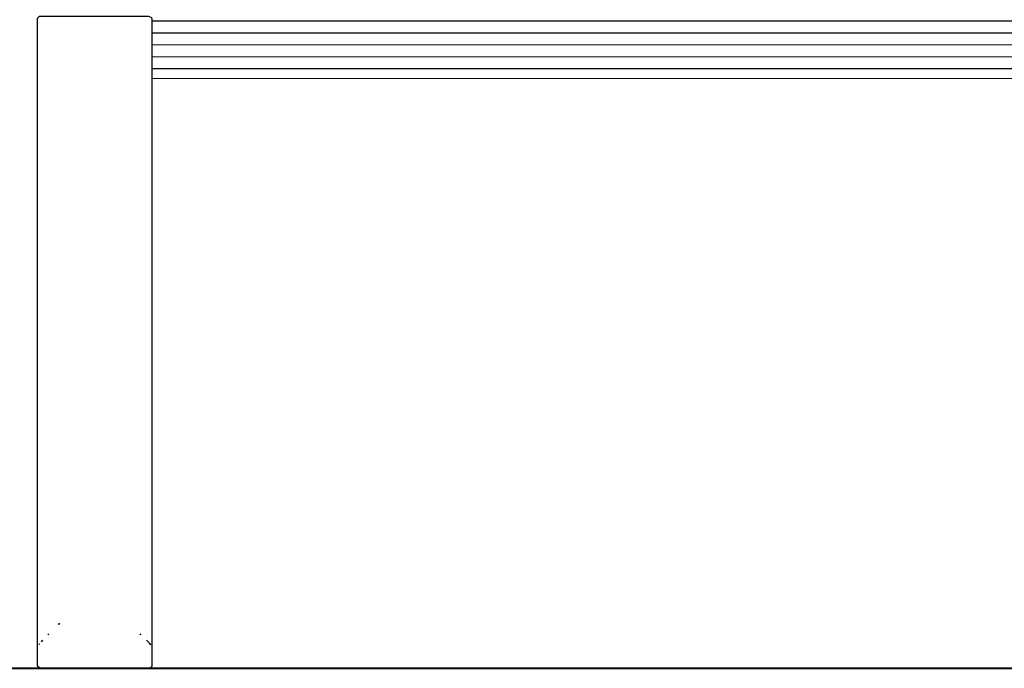
# Model space of a CAD drawing. Units: inches. Extents: x 4.2 to 42.9, y 41.2 to 77.
# Drawn here: x 9.4 to 16.1, y 62.9 to 67.2 of the extents above; entities that cross this region are included whole.
import ezdxf

# ---------------------------------------------------------------- set-up
doc = ezdxf.new("R2010")
doc.units = ezdxf.units.IN
doc.header["$MEASUREMENT"] = 0
doc.layers.add('Ebene 9', color=7, linetype='Continuous')

# ---------------------------------------------------------------- blocks, each defined once
blk = doc.blocks.new('block 212')
at = {"layer": 'Ebene 9', "color": 7, "lineweight": 25, "true_color": 0xffffff}
blk.add_lwpolyline([(10.31, 66.8514), (26.7513, 66.8504)], dxfattribs=at)
blk = doc.blocks.new('block 213')
at = {"layer": 'Ebene 9', "color": 7, "lineweight": 25, "true_color": 0xffffff}
blk.add_lwpolyline([(10.31, 66.9182), (26.7513, 66.9174)], dxfattribs=at)
blk = doc.blocks.new('block 214')
at = {"layer": 'Ebene 9', "color": 7, "lineweight": 25, "true_color": 0xffffff}
blk.add_lwpolyline([(10.31, 66.9981), (26.7513, 66.9973)], dxfattribs=at)
blk = doc.blocks.new('block 215')
at = {"layer": 'Ebene 9', "color": 7, "lineweight": 40, "true_color": 0xffffff}
blk.add_lwpolyline([(4.2258, 62.8639), (33.9492, 62.863)], dxfattribs=at)
blk = doc.blocks.new('block 216')
at = {"layer": 'Ebene 9', "color": 7, "lineweight": 25, "true_color": 0xffffff}
blk.add_lwpolyline([(10.31, 67.0791), (26.7513, 67.0782)], dxfattribs=at)
blk = doc.blocks.new('block 217')
at = {"layer": 'Ebene 9', "color": 7, "lineweight": 25, "true_color": 0xffffff}
blk.add_lwpolyline([(10.31, 67.1594), (26.7513, 67.1583)], dxfattribs=at)
blk = doc.blocks.new('block 219')
at = {"layer": 'Ebene 9', "color": 7, "lineweight": 25, "true_color": 0xffffff}
blk.add_lwpolyline([(10.31, 67.2403), (26.7513, 67.2393)], dxfattribs=at)
blk = doc.blocks.new('block 426')
at = {"layer": 'Ebene 9', "color": 7, "lineweight": 25, "true_color": 0xffffff}
blk.add_lwpolyline([(10.2938, 63.0277), (10.2938, 63.0277)], dxfattribs=at)
blk = doc.blocks.new('block 427')
at = {"layer": 'Ebene 9', "color": 7, "lineweight": 25, "true_color": 0xffffff}
blk.add_lwpolyline([(9.5532, 63.0277), (9.5532, 63.0277)], dxfattribs=at)
blk = doc.blocks.new('block 428')
at = {"layer": 'Ebene 9', "color": 7, "lineweight": 25, "true_color": 0xffffff}
blk.add_open_spline([(10.2948, 63.0277), (10.2964, 63.0272), (10.2981, 63.0268), (10.2998, 63.0265)], degree=3, dxfattribs=at)
blk = doc.blocks.new('block 429')
at = {"layer": 'Ebene 9', "color": 7, "lineweight": 25, "true_color": 0xffffff}
blk.add_open_spline([(9.5476, 63.0265), (9.5493, 63.0268), (9.551, 63.0272), (9.5527, 63.0277)], degree=3, dxfattribs=at)
blk = doc.blocks.new('block 438')
at = {"layer": 'Ebene 9', "color": 7, "lineweight": 25, "true_color": 0xffffff}
blk.add_lwpolyline([(10.2376, 63.0904), (10.233, 63.095)], dxfattribs=at)
blk = doc.blocks.new('block 439')
at = {"layer": 'Ebene 9', "color": 7, "lineweight": 25, "true_color": 0xffffff}
blk.add_lwpolyline([(9.6099, 63.0904), (9.6146, 63.095)], dxfattribs=at)
blk = doc.blocks.new('block 440')
at = {"layer": 'Ebene 9', "color": 7, "lineweight": 25, "true_color": 0xffffff}
blk.add_lwpolyline([(10.2376, 63.0904), (10.2376, 63.0904)], dxfattribs=at)
blk = doc.blocks.new('block 441')
at = {"layer": 'Ebene 9', "color": 7, "lineweight": 25, "true_color": 0xffffff}
blk.add_lwpolyline([(10.233, 63.095), (10.2374, 63.0906)], dxfattribs=at)
blk = doc.blocks.new('block 442')
at = {"layer": 'Ebene 9', "color": 7, "lineweight": 25, "true_color": 0xffffff}
blk.add_lwpolyline([(10.2852, 63.0428), (10.2852, 63.0428)], dxfattribs=at)
blk = doc.blocks.new('block 443')
at = {"layer": 'Ebene 9', "color": 7, "lineweight": 25, "true_color": 0xffffff}
blk.add_lwpolyline([(10.285, 63.043), (10.2753, 63.0527)], dxfattribs=at)
blk = doc.blocks.new('block 444')
at = {"layer": 'Ebene 9', "color": 7, "lineweight": 25, "true_color": 0xffffff}
blk.add_lwpolyline([(9.5717, 63.0523), (9.5624, 63.043)], dxfattribs=at)
blk = doc.blocks.new('block 445')
at = {"layer": 'Ebene 9', "color": 7, "lineweight": 25, "true_color": 0xffffff}
blk.add_lwpolyline([(9.5622, 63.0428), (9.5622, 63.0428)], dxfattribs=at)
blk = doc.blocks.new('block 446')
at = {"layer": 'Ebene 9', "color": 7, "lineweight": 25, "true_color": 0xffffff}
blk.add_lwpolyline([(9.6867, 63.1674), (9.679, 63.1596)], dxfattribs=at)
blk = doc.blocks.new('block 447')
at = {"layer": 'Ebene 9', "color": 7, "lineweight": 25, "true_color": 0xffffff}
blk.add_open_spline([(10.3051, 63.0229), (10.3051, 63.0229), (10.3001, 63.0278), (10.3001, 63.0278), (10.3001, 63.0278), (10.3, 63.0278), (10.3, 63.0278), (10.3, 63.0278), (10.3, 63.028), (10.3, 63.028), (10.3, 63.028), (10.3, 63.028), (10.3, 63.028), (10.3, 63.028), (10.3, 63.028), (10.3, 63.028), (10.3, 63.028), (10.2998, 63.0282), (10.2998, 63.0282), (10.2998, 63.0282), (10.2996, 63.0284), (10.2996, 63.0284), (10.2996, 63.0284), (10.2991, 63.0289), (10.2991, 63.0289), (10.2991, 63.0289), (10.2983, 63.0297), (10.2983, 63.0297), (10.2983, 63.0297), (10.2964, 63.0316), (10.2964, 63.0316), (10.2964, 63.0316), (10.2953, 63.0327), (10.2953, 63.0327), (10.2953, 63.0327), (10.2952, 63.0328), (10.2952, 63.0328), (10.2952, 63.0328), (10.295, 63.033), (10.295, 63.033), (10.295, 63.033), (10.295, 63.033), (10.295, 63.033), (10.295, 63.033), (10.295, 63.033), (10.295, 63.033), (10.295, 63.033), (10.2948, 63.0332), (10.2948, 63.0332), (10.2948, 63.0332), (10.2943, 63.0337), (10.2943, 63.0337), (10.2943, 63.0337), (10.2927, 63.0353), (10.2927, 63.0353)], degree=3, knots=[0, 0, 0, 0, 1, 1, 1, 2, 2, 2, 3, 3, 3, 4, 4, 4, 5, 5, 5, 6, 6, 6, 7, 7, 7, 8, 8, 8, 9, 9, 9, 10, 10, 10, 11, 11, 11, 12, 12, 12, 13, 13, 13, 14, 14, 14, 15, 15, 15, 16, 16, 16, 17, 17, 17, 18, 18, 18, 18], dxfattribs=at)
blk = doc.blocks.new('block 448')
at = {"layer": 'Ebene 9', "color": 7, "lineweight": 25, "true_color": 0xffffff}
blk.add_lwpolyline([(9.6843, 63.165), (9.678, 63.1586)], dxfattribs=at)
blk = doc.blocks.new('block 449')
at = {"layer": 'Ebene 9', "color": 7, "lineweight": 25, "true_color": 0xffffff}
blk.add_open_spline([(10.305, 63.0227), (10.2957, 63.0322), (10.2864, 63.0416), (10.2771, 63.0511)], degree=3, dxfattribs=at)
blk = doc.blocks.new('block 453')
at = {"layer": 'Ebene 9', "color": 7, "lineweight": 25, "true_color": 0xffffff}
blk.add_open_spline([(9.5508, 67.2712), (9.5508, 67.2712), (9.5377, 67.2576), (9.5377, 67.2576), (9.5377, 67.2576), (9.5374, 67.2441), (9.5374, 67.2441), (9.5374, 67.2441), (9.5374, 67.2417), (9.5374, 67.2417), (9.5374, 67.2417), (9.5374, 67.2179), (9.5374, 67.2179), (9.5374, 67.2179), (9.5374, 67.2085), (9.5374, 67.2085), (9.5374, 67.2085), (9.5374, 67.2085), (9.5374, 67.2085), (9.5374, 67.2085), (9.5374, 67.2085), (9.5374, 67.2085), (9.5374, 67.2085), (9.5374, 67.2035), (9.5374, 67.2035), (9.5374, 67.2035), (9.5374, 67.1902), (9.5374, 67.1902), (9.5374, 67.1902), (9.5374, 67.177), (9.5374, 67.177), (9.5374, 67.177), (9.5374, 67.1726), (9.5374, 67.1726), (9.5374, 67.1726), (9.5374, 67.1713), (9.5374, 67.1713), (9.5374, 67.1713), (9.5374, 67.1594), (9.5374, 67.1594), (9.5374, 67.1594), (9.5374, 67.1356), (9.5374, 67.1356), (9.5374, 67.1356), (9.5374, 67.045), (9.5374, 67.045), (9.5374, 67.045), (9.5374, 66.664), (9.5374, 66.664), (9.5374, 66.664), (9.5374, 65.9019), (9.5374, 65.9019), (9.5374, 65.9019), (9.5374, 64.3778), (9.5374, 64.3778), (9.5374, 64.3778), (9.5374, 63.6158), (9.5374, 63.6158), (9.5374, 63.6158), (9.5374, 63.2347), (9.5374, 63.2347), (9.5374, 63.2347), (9.5374, 63.211), (9.5374, 63.211), (9.5374, 63.211), (9.5374, 63.201), (9.5374, 63.201), (9.5374, 63.201), (9.5374, 63.201), (9.5374, 63.201), (9.5374, 63.201), (9.5374, 63.201), (9.5374, 63.201), (9.5374, 63.201), (9.5374, 63.1899), (9.5374, 63.1899), (9.5374, 63.1899), (9.5374, 63.1662), (9.5374, 63.1662), (9.5374, 63.1662), (9.5374, 63.1422), (9.5374, 63.1422), (9.5374, 63.1422), (9.5374, 63.1303), (9.5374, 63.1303), (9.5374, 63.1303), (9.5374, 63.1295), (9.5374, 63.1295), (9.5374, 63.1295), (9.5374, 63.1295), (9.5374, 63.1295), (9.5374, 63.1295), (9.5374, 63.1212), (9.5374, 63.1212), (9.5374, 63.1212), (9.5374, 63.0974), (9.5374, 63.0974), (9.5374, 63.0974), (9.5374, 63.0937), (9.5374, 63.0937), (9.5374, 63.0937), (9.5374, 63.0883), (9.5374, 63.0883), (9.5374, 63.0883), (9.5374, 63.0764), (9.5374, 63.0764), (9.5374, 63.0764), (9.5374, 63.058), (9.5374, 63.058), (9.5374, 63.058), (9.5374, 63.0552), (9.5374, 63.0552), (9.5374, 63.0552), (9.5374, 63.0315), (9.5374, 63.0315), (9.5374, 63.0315), (9.5374, 63.0222), (9.5374, 63.0222), (9.5374, 63.0222), (9.5374, 63.0222), (9.5374, 63.0222), (9.5374, 63.0222), (9.5374, 63.0222), (9.5374, 63.0222), (9.5374, 63.0222), (9.5374, 63.0127), (9.5374, 63.0127), (9.5374, 63.0127), (9.5374, 62.9936), (9.5374, 62.9936), (9.5374, 62.9936), (9.5374, 62.9863), (9.5374, 62.9863), (9.5374, 62.9863), (9.5374, 62.9863), (9.5374, 62.9863), (9.5374, 62.9863), (9.5374, 62.9743), (9.5374, 62.9743), (9.5374, 62.9743), (9.5374, 62.9505), (9.5374, 62.9505), (9.5374, 62.9505), (9.5374, 62.9505), (9.5374, 62.9505), (9.5374, 62.9505), (9.5374, 62.9505), (9.5374, 62.9505), (9.5374, 62.9505), (9.5374, 62.9359), (9.5374, 62.9359), (9.5374, 62.9359), (9.5374, 62.9167), (9.5374, 62.9167), (9.5374, 62.9167), (9.5374, 62.9149), (9.5374, 62.9149), (9.5374, 62.9149), (9.5374, 62.9149), (9.5374, 62.9149), (9.5374, 62.9149), (9.5374, 62.91), (9.5374, 62.91), (9.5374, 62.91), (9.5374, 62.8863), (9.5374, 62.8863), (9.5374, 62.8863), (9.5377, 62.8773), (9.5377, 62.8773), (9.5377, 62.8773), (9.5527, 62.8635), (9.5527, 62.8635), (9.5527, 62.8635), (9.5762, 62.8635), (9.5762, 62.8635), (9.5762, 62.8635), (9.5996, 62.8635), (9.5996, 62.8635), (9.5996, 62.8635), (9.6452, 62.8635), (9.6452, 62.8635), (9.6452, 62.8635), (9.7369, 62.8635), (9.7369, 62.8635), (9.7369, 62.8635), (10.1031, 62.8635), (10.1031, 62.8635), (10.1031, 62.8635), (10.1946, 62.8635), (10.1946, 62.8635), (10.1946, 62.8635), (10.2404, 62.8635), (10.2404, 62.8635), (10.2404, 62.8635), (10.2633, 62.8635), (10.2633, 62.8635), (10.2633, 62.8635), (10.2795, 62.8635), (10.2795, 62.8635), (10.2795, 62.8635), (10.3022, 62.8661), (10.3022, 62.8661), (10.3022, 62.8661), (10.3098, 62.8785), (10.3098, 62.8785), (10.3098, 62.8785), (10.31, 62.8944), (10.31, 62.8944), (10.31, 62.8944), (10.31, 62.9149), (10.31, 62.9149), (10.31, 62.9149), (10.31, 62.9149), (10.31, 62.9149), (10.31, 62.9149), (10.31, 62.9149), (10.31, 62.9149), (10.31, 62.9149), (10.31, 62.9149), (10.31, 62.9149), (10.31, 62.9149), (10.31, 62.9233), (10.31, 62.9233), (10.31, 62.9233), (10.31, 62.9424), (10.31, 62.9424), (10.31, 62.9424), (10.31, 62.9505), (10.31, 62.9505), (10.31, 62.9505), (10.31, 62.9505), (10.31, 62.9505), (10.31, 62.9505), (10.31, 62.9505), (10.31, 62.9505), (10.31, 62.9505), (10.31, 62.9586), (10.31, 62.9586), (10.31, 62.9586), (10.31, 62.9825), (10.31, 62.9825), (10.31, 62.9825), (10.31, 62.9863), (10.31, 62.9863), (10.31, 62.9863), (10.31, 63.0937), (10.31, 63.0937), (10.31, 63.0937), (10.31, 63.0937), (10.31, 63.0937), (10.31, 63.0937), (10.31, 63.1055), (10.31, 63.1055), (10.31, 63.1055), (10.31, 63.1293), (10.31, 63.1293), (10.31, 63.1293), (10.31, 63.1295), (10.31, 63.1295), (10.31, 63.1295), (10.31, 63.1503), (10.31, 63.1503), (10.31, 63.1503), (10.31, 63.198), (10.31, 63.198), (10.31, 63.198), (10.31, 63.201), (10.31, 63.201), (10.31, 63.201), (10.31, 63.2191), (10.31, 63.2191), (10.31, 63.2191), (10.31, 63.6001), (10.31, 63.6001), (10.31, 63.6001), (10.31, 65.1242), (10.31, 65.1242), (10.31, 65.1242), (10.31, 66.6483), (10.31, 66.6483), (10.31, 66.6483), (10.31, 67.0293), (10.31, 67.0293), (10.31, 67.0293), (10.31, 67.1208), (10.31, 67.1208), (10.31, 67.1208), (10.31, 67.1675), (10.31, 67.1675), (10.31, 67.1675), (10.31, 67.1814), (10.31, 67.1814), (10.31, 67.1814), (10.31, 67.2081), (10.31, 67.2081), (10.31, 67.2081), (10.31, 67.2085), (10.31, 67.2085), (10.31, 67.2085), (10.31, 67.2441), (10.31, 67.2441), (10.31, 67.2441), (10.31, 67.2469), (10.31, 67.2469), (10.31, 67.2469), (10.3079, 67.2629), (10.3079, 67.2629), (10.3079, 67.2629), (10.2888, 67.2715), (10.2888, 67.2715), (10.2888, 67.2715), (10.2648, 67.2715), (10.2648, 67.2715), (10.2648, 67.2715), (10.2173, 67.2715), (10.2173, 67.2715), (10.2173, 67.2715), (10.122, 67.2715), (10.122, 67.2715), (10.122, 67.2715), (9.9315, 67.2713), (9.9315, 67.2713), (9.9315, 67.2713), (9.5508, 67.2712), (9.5508, 67.2712)], degree=3, knots=[0, 0, 0, 0, 1, 1, 1, 2, 2, 2, 3, 3, 3, 4, 4, 4, 5, 5, 5, 6, 6, 6, 7, 7, 7, 8, 8, 8, 9, 9, 9, 10, 10, 10, 11, 11, 11, 12, 12, 12, 13, 13, 13, 14, 14, 14, 15, 15, 15, 16, 16, 16, 17, 17, 17, 18, 18, 18, 19, 19, 19, 20, 20, 20, 21, 21, 21, 22, 22, 22, 23, 23, 23, 24, 24, 24, 25, 25, 25, 26, 26, 26, 27, 27, 27, 28, 28, 28, 29, 29, 29, 30, 30, 30, 31, 31, 31, 32, 32, 32, 33, 33, 33, 34, 34, 34, 35, 35, 35, 36, 36, 36, 37, 37, 37, 38, 38, 38, 39, 39, 39, 40, 40, 40, 41, 41, 41, 42, 42, 42, 43, 43, 43, 44, 44, 44, 45, 45, 45, 46, 46, 46, 47, 47, 47, 48, 48, 48, 49, 49, 49, 50, 50, 50, 51, 51, 51, 52, 52, 52, 53, 53, 53, 54, 54, 54, 55, 55, 55, 56, 56, 56, 57, 57, 57, 58, 58, 58, 59, 59, 59, 60, 60, 60, 61, 61, 61, 62, 62, 62, 63, 63, 63, 64, 64, 64, 65, 65, 65, 66, 66, 66, 67, 67, 67, 68, 68, 68, 69, 69, 69, 70, 70, 70, 71, 71, 71, 72, 72, 72, 73, 73, 73, 74, 74, 74, 75, 75, 75, 76, 76, 76, 77, 77, 77, 78, 78, 78, 79, 79, 79, 80, 80, 80, 81, 81, 81, 82, 82, 82, 83, 83, 83, 84, 84, 84, 85, 85, 85, 86, 86, 86, 87, 87, 87, 88, 88, 88, 89, 89, 89, 90, 90, 90, 91, 91, 91, 92, 92, 92, 93, 93, 93, 94, 94, 94, 95, 95, 95, 96, 96, 96, 97, 97, 97, 98, 98, 98, 99, 99, 99, 100, 100, 100, 101, 101, 101, 102, 102, 102, 103, 103, 103, 104, 104, 104, 105, 105, 105, 106, 106, 106, 107, 107, 107, 108, 108, 108, 108], dxfattribs=at)

msp = doc.modelspace()

# ---------------------------------------------------------------- block references
at = {"layer": 'Ebene 9'}
for name in ['block 453', 'block 219', 'block 217', 'block 216', 'block 214', 'block 213', 'block 212', 'block 448', 'block 446', 'block 445', 'block 444', 'block 439', 'block 438', 'block 441', 'block 440', 'block 443', 'block 449', 'block 442', 'block 429', 'block 427', 'block 447', 'block 426', 'block 428', 'block 215']:
    msp.add_blockref(name, (0, 0), dxfattribs=at)

doc.saveas('drawing.dxf')
